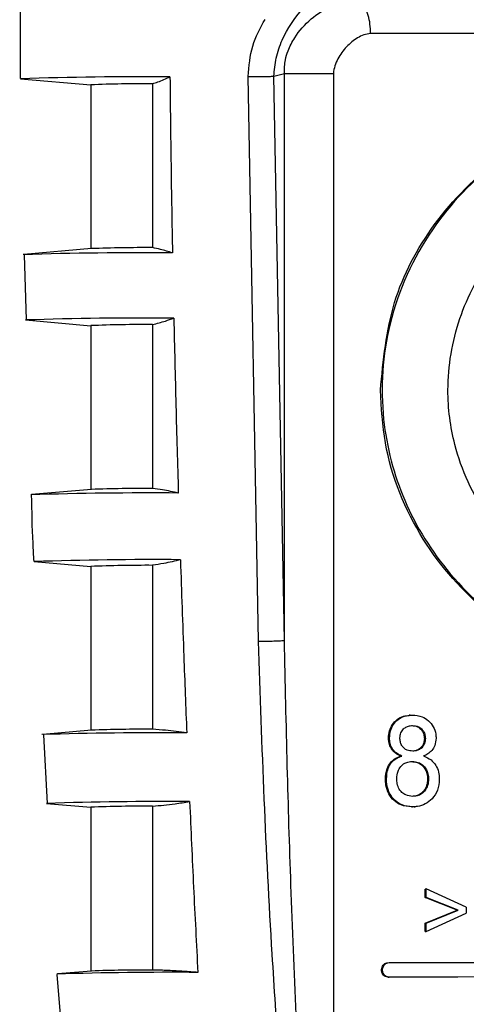
# Model space of a CAD drawing. Units: millimetres. Extents: x 50 to 2082, y 50 to 1435.
# Drawn here: x 415 to 435, y 696 to 742 of the extents above; entities that cross this region are included whole.
import ezdxf

# ---------------------------------------------------------------- set-up
doc = ezdxf.new("R2010")
doc.units = ezdxf.units.MM
doc.header["$LTSCALE"] = 5

msp = doc.modelspace()

# ---------------------------------------------------------------- linework, layer by layer
at = {"color": 7, "linetype": 'Continuous', "lineweight": 25}
for p, q in [((414.772, 748.806), (414.795, 739.074)), ((426.468, 739.182), (426.956, 739.311)), ((426.956, 713.229), (426.956, 739.311)), ((429.206, 739.309), (429.206, 680.08)), ((414.809, 739.068), (418.041, 738.786)), ((418.041, 738.789), (418.041, 731.252)), ((420.889, 738.84), (420.889, 731.3)), ((425.768, 713.189), (425.281, 739.171)), ((426.956, 713.229), (426.468, 739.182)), ((418.072, 731.255), (414.962, 730.983)), ((414.985, 730.97), (415.072, 727.976)), ((415.041, 727.971), (418.041, 727.708)), ((418.041, 727.711), (418.041, 720.175)), ((420.889, 727.762), (420.889, 720.223)), ((418.072, 720.177), (415.314, 719.936)), ((415.442, 716.858), (418.041, 716.631)), ((418.041, 716.634), (418.041, 709.097)), ((420.889, 716.685), (420.889, 709.145)), ((432.741, 709.79), (432.693, 709.788)), ((418.072, 709.1), (415.832, 708.904)), ((415.863, 708.886), (416.039, 705.734)), ((431.745, 708.74), (431.792, 708.743)), ((433.393, 708.716), (433.439, 708.718)), ((432.358, 707.913), (432.311, 707.911)), ((431.602, 706.851), (431.649, 706.853)), ((433.541, 706.848), (433.587, 706.851)), ((416.011, 705.731), (418.041, 705.554)), ((418.041, 705.556), (418.041, 698.02)), ((420.889, 705.607), (420.889, 698.068)), ((432.805, 705.573), (432.851, 705.575)), ((432.928, 705.579), (432.974, 705.582)), ((433.474, 701.796), (433.429, 701.794)), ((433.429, 701.409), (433.429, 701.794)), ((433.474, 701.411), (433.474, 701.796)), ((435.311, 700.953), (433.474, 701.796)), ((433.429, 701.409), (433.474, 701.411)), ((434.903, 700.815), (433.429, 701.409)), ((434.947, 700.818), (433.474, 701.411)), ((433.429, 700.217), (434.903, 700.815)), ((433.474, 700.219), (434.947, 700.818)), ((434.903, 700.815), (434.947, 700.818)), ((435.311, 700.953), (435.311, 700.684)), ((433.474, 699.835), (435.311, 700.684)), ((433.429, 700.217), (433.474, 700.219)), ((433.429, 699.832), (433.429, 700.217)), ((433.429, 699.832), (433.474, 699.835)), ((433.474, 699.835), (433.474, 700.219)), ((418.072, 698.022), (416.514, 697.886)), ((431.72, 698.404), (431.767, 698.406)), ((416.486, 697.858), (416.756, 694.586)), ((431.72, 697.737), (431.767, 697.74))]:
    msp.add_line(p, q, dxfattribs=at)
at = {"color": 7, "linetype": 'Continuous', "lineweight": 25, "flags": 128}
for points in [[(431.767, 698.406), (434.94, 698.412), (438.26, 698.416), (441.666, 698.418), (445.097, 698.417), (448.491, 698.415), (451.787, 698.411), (454.923, 698.405), (457.845, 698.397)], [(457.798, 697.728), (454.889, 697.736), (451.756, 697.742), (448.458, 697.746), (445.057, 697.749), (441.618, 697.749), (438.207, 697.747), (434.886, 697.743), (431.72, 697.737)], [(457.845, 697.73), (454.923, 697.738), (451.787, 697.744), (448.491, 697.749), (445.097, 697.751), (441.666, 697.751), (438.26, 697.749), (434.94, 697.745), (431.767, 697.74)]]:
    msp.add_lwpolyline(points, dxfattribs=at)
at = {"color": 7, "linetype": 'Continuous', "lineweight": 25}
for centre, radius, start, end in [((420.437, 567.047), 172.113, 89.58372, 91.87377), ((420.621, 674.047), 64.793, 89.76313, 92.28238), ((420.65, 658.644), 72.657, 89.81147, 92.03314), ((420.412, 556.852), 174.211, 89.54275, 91.80441), ((420.623, 557.346), 170.716, 89.58373, 91.8737), ((420.621, 662.97), 64.793, 89.76313, 92.28238), ((420.65, 647.566), 72.657, 89.81147, 92.03314), ((420.698, 547.935), 172.08, 89.54258, 91.80439), ((420.945, 548.62), 168.328, 89.58376, 91.87349), ((420.621, 651.892), 64.793, 89.76313, 92.28238), ((421.111, 540.306), 168.676, 89.54227, 91.80531), ((420.65, 636.489), 72.657, 89.81147, 92.03314), ((421.395, 541.203), 164.616, 89.58362, 91.87448), ((420.621, 640.815), 64.793, 89.76313, 92.28238), ((420.65, 625.411), 72.657, 89.81147, 92.03314), ((421.659, 533.613), 164.349, 89.54227, 91.80564)]:
    msp.add_arc(centre, radius, start, end, dxfattribs=at)
for points, knots in [([(426.468, 739.182), (426.493, 739.465), (426.546, 740.05), (426.946, 741.165), (427.757, 742.357), (429.06, 743.451), (430.148, 743.685), (430.688, 743.8)], [0, 0, 0, 0, 0.112474, 0.232263, 0.485157, 0.744562, 1, 1, 1, 1]), ([(426.956, 739.311), (426.959, 739.525), (426.965, 739.881), (427.143, 740.436), (427.486, 741.109), (428.143, 741.857), (428.962, 742.371), (429.772, 742.637), (430.25, 742.609), (430.516, 742.594)], [0, 0, 0, 0, 0.115196, 0.191228, 0.315461, 0.529364, 0.73887, 0.854841, 1, 1, 1, 1]), ([(425.281, 739.171), (425.324, 739.651), (425.41, 740.611), (425.846, 741.403), (426.064, 741.799)], [0, 0, 0, 0, 0.5003302, 1, 1, 1, 1]), ([(430.919, 741.147), (430.814, 741.133), (430.603, 741.104), (430.219, 740.906), (429.793, 740.558), (429.461, 740.095), (429.26, 739.669), (429.224, 739.429), (429.206, 739.309)], [0, 0, 0, 0, 0.125107, 0.250602, 0.499757, 0.748949, 0.874479, 1, 1, 1, 1]), ([(420.889, 738.84), (420.969, 738.866), (421.143, 738.923), (421.409, 739.028), (421.595, 739.113), (421.687, 739.156)], [0, 0, 0, 0, 0.300038, 0.650013, 1, 1, 1, 1]), ([(421.687, 739.156), (421.702, 737.806), (421.73, 735.106), (421.778, 732.407), (421.803, 731.058)], [0, 0, 0, 0, 0.499992, 1, 1, 1, 1]), ([(425.281, 739.171), (425.388, 739.171), (425.602, 739.172), (425.963, 739.175), (426.266, 739.179), (426.401, 739.181), (426.468, 739.182)], [0, 0, 0, 0, 0.279606, 0.559206, 0.779601, 1, 1, 1, 1]), ([(458.038, 724.734), (458.01, 724.08), (457.915, 721.833), (456.702, 718.226), (454.081, 714.78), (450.685, 712.474), (446.722, 711.305), (442.266, 711.447), (437.93, 713.134), (434.536, 716.02), (432.343, 719.534), (431.275, 723.546), (431.587, 728.015), (433.503, 732.195), (436.564, 735.386), (440.257, 737.422), (444.425, 738.304), (448.879, 737.796), (452.888, 735.763), (455.81, 732.639), (457.677, 728.886), (457.918, 726.12), (458.038, 724.734)], [0, 0, 0, 0, 0.023071, 0.0793187, 0.1334188, 0.1823923, 0.2294713, 0.2802858, 0.3364929, 0.3908922, 0.4387055, 0.484348, 0.5362514, 0.5928881, 0.6458518, 0.693989, 0.7414073, 0.7935634, 0.8500148, 0.90278, 0.9513039, 1, 1, 1, 1]), ([(431.371, 724.739), (431.503, 726.112), (431.766, 728.853), (433.773, 732.588), (436.864, 735.672), (440.596, 737.684), (443.241, 737.843), (444.265, 737.905)], [0, 0, 0, 0, 0.1995768, 0.3983726, 0.6162501, 0.8515595, 1, 1, 1, 1]), ([(421.803, 731.058), (421.71, 731.087), (421.524, 731.146), (421.22, 731.23), (421.008, 731.275), (420.889, 731.3)], [0, 0, 0, 0, 0.303797, 0.607595, 1, 1, 1, 1]), ([(451.136, 716.358), (450.186, 715.777), (448.284, 714.613), (444.867, 714.166), (441.535, 714.761), (438.537, 716.358), (436.11, 718.866), (434.743, 721.836), (434.338, 725.014), (434.859, 728.092), (436.016, 730.275), (436.857, 731.292), (437, 731.465)], [0, 0, 0, 0, 0.11226, 0.224742, 0.332553, 0.440691, 0.555725, 0.675573, 0.758888, 0.868382, 0.977644, 1, 1, 1, 1]), ([(420.889, 727.762), (420.987, 727.786), (421.184, 727.835), (421.51, 727.932), (421.735, 728.012), (421.864, 728.057)], [0, 0, 0, 0, 0.300383, 0.600765, 1, 1, 1, 1]), ([(421.864, 728.057), (421.894, 726.716), (421.956, 724.033), (422.033, 721.351), (422.072, 720.01)], [0, 0, 0, 0, 0.499993, 1, 1, 1, 1]), ([(445.697, 711.438), (445.696, 711.438), (444.402, 711.166), (442.491, 711.58), (439.289, 712.527), (436.159, 714.336), (433.107, 717.792), (431.559, 721.505), (431.418, 723.928), (431.371, 724.739)], [0, 0, 0, 0, 0.00013, 0.183301, 0.248744, 0.459663, 0.670053, 0.889665, 1, 1, 1, 1]), ([(422.071, 720.01), (421.95, 720.037), (421.707, 720.09), (421.313, 720.164), (421.041, 720.202), (420.889, 720.223)], [0, 0, 0, 0, 0.30683, 0.61366, 1, 1, 1, 1]), ([(415.306, 719.922), (415.32, 719.183), (415.34, 718.161), (415.401, 717.141), (415.418, 716.859)], [0, 0, 0, 0, 0.7237442, 1, 1, 1, 1]), ([(422.167, 716.944), (422.041, 716.913), (421.787, 716.851), (421.361, 716.761), (421.06, 716.713), (420.889, 716.685)], [0, 0, 0, 0, 0.300655, 0.60131, 1, 1, 1, 1]), ([(422.168, 716.944), (422.218, 715.465), (422.308, 712.809), (422.413, 710.154), (422.459, 708.976)], [0, 0, 0, 0, 0.55662, 1, 1, 1, 1]), ([(428.369, 680.863), (428.09, 682.345), (427.538, 685.286), (427.083, 689.732), (426.69, 694.226), (426.329, 699.623), (426.002, 705.971), (425.847, 710.77), (425.768, 713.189)], [0, 0, 0, 0, 0.1392532, 0.2764247, 0.4124995, 0.5562257, 0.7762736, 1, 1, 1, 1]), ([(428.149, 685.517), (428.028, 687.074), (427.757, 690.57), (427.48, 696.058), (427.25, 701.809), (427.077, 707.547), (426.997, 711.299), (426.956, 713.229)], [0, 0, 0, 0, 0.168806, 0.379189, 0.594156, 0.791244, 1, 1, 1, 1]), ([(431.792, 708.743), (431.8, 708.854), (431.816, 709.076), (431.961, 709.375), (432.185, 709.611), (432.489, 709.771), (432.722, 709.787), (432.845, 709.796)], [0, 0, 0, 0, 0.189886, 0.378448, 0.566755, 0.770173, 1, 1, 1, 1]), ([(432.845, 709.796), (432.996, 709.783), (433.26, 709.762), (433.593, 709.551), (433.819, 709.273), (433.923, 708.979), (433.931, 708.795), (433.933, 708.733)], [0, 0, 0, 0, 0.276175, 0.482363, 0.688449, 0.895041, 1, 1, 1, 1]), ([(431.745, 708.74), (431.753, 708.851), (431.769, 709.073), (431.914, 709.372), (432.137, 709.606), (432.408, 709.755), (432.606, 709.771), (432.695, 709.778)], [0, 0, 0, 0, 0.202609, 0.403423, 0.603935, 0.821756, 1, 1, 1, 1]), ([(422.459, 708.976), (422.297, 708.999), (421.972, 709.044), (421.449, 709.102), (421.088, 709.13), (420.889, 709.145)], [0, 0, 0, 0, 0.309526, 0.619052, 1, 1, 1, 1]), ([(432.27, 708.741), (432.279, 708.824), (432.296, 708.98), (432.421, 709.161), (432.576, 709.27), (432.724, 709.31), (432.816, 709.313), (432.851, 709.315)], [0, 0, 0, 0, 0.256985, 0.485531, 0.683795, 0.880196, 1, 1, 1, 1]), ([(432.805, 709.312), (432.9, 709.304), (433.053, 709.29), (433.232, 709.161), (433.339, 709.009), (433.387, 708.851), (433.392, 708.751), (433.393, 708.716)], [0, 0, 0, 0, 0.31297, 0.503518, 0.693877, 0.891785, 1, 1, 1, 1]), ([(432.851, 709.315), (432.945, 709.306), (433.097, 709.293), (433.275, 709.165), (433.383, 709.014), (433.433, 708.856), (433.437, 708.755), (433.439, 708.718)], [0, 0, 0, 0, 0.309839, 0.500121, 0.690205, 0.888427, 1, 1, 1, 1]), ([(432.311, 707.911), (432.189, 707.97), (431.995, 708.065), (431.818, 708.322), (431.753, 708.542), (431.747, 708.684), (431.745, 708.74)], [0, 0, 0, 0, 0.389419, 0.619633, 0.849618, 1, 1, 1, 1]), ([(432.358, 707.913), (432.258, 707.96), (432.085, 708.042), (431.9, 708.259), (431.805, 708.496), (431.796, 708.663), (431.792, 708.743)], [0, 0, 0, 0, 0.317997, 0.552498, 0.787369, 1, 1, 1, 1]), ([(432.856, 708.14), (432.771, 708.145), (432.63, 708.154), (432.455, 708.259), (432.346, 708.396), (432.279, 708.563), (432.273, 708.681), (432.27, 708.741)], [0, 0, 0, 0, 0.277971, 0.460291, 0.643153, 0.8209, 1, 1, 1, 1]), ([(433.439, 708.718), (433.432, 708.64), (433.419, 708.498), (433.312, 708.322), (433.174, 708.203), (433.014, 708.147), (432.907, 708.142), (432.856, 708.14)], [0, 0, 0, 0, 0.24177, 0.439736, 0.63793, 0.825315, 1, 1, 1, 1]), ([(433.393, 708.716), (433.386, 708.638), (433.372, 708.484), (433.252, 708.3), (433.1, 708.186), (432.963, 708.146), (432.882, 708.142), (432.856, 708.141)], [0, 0, 0, 0, 0.254652, 0.500896, 0.709656, 0.906691, 1, 1, 1, 1]), ([(433.933, 708.733), (433.922, 708.617), (433.903, 708.413), (433.749, 708.163), (433.564, 708.006), (433.425, 707.943), (433.362, 707.915)], [0, 0, 0, 0, 0.314379, 0.556402, 0.798053, 1, 1, 1, 1]), ([(431.602, 706.851), (431.615, 707.017), (431.636, 707.29), (431.823, 707.614), (432.046, 707.814), (432.224, 707.879), (432.311, 707.911)], [0, 0, 0, 0, 0.343769, 0.565997, 0.787963, 1, 1, 1, 1]), ([(431.649, 706.853), (431.662, 707.021), (431.684, 707.295), (431.872, 707.619), (432.095, 707.818), (432.272, 707.882), (432.358, 707.913)], [0, 0, 0, 0, 0.34707, 0.569648, 0.791986, 1, 1, 1, 1]), ([(432.126, 706.864), (432.137, 706.983), (432.154, 707.187), (432.299, 707.434), (432.478, 707.585), (432.669, 707.651), (432.789, 707.656), (432.84, 707.659)], [0, 0, 0, 0, 0.281998, 0.483246, 0.685307, 0.866178, 1, 1, 1, 1]), ([(432.795, 707.656), (432.887, 707.649), (433.054, 707.637), (433.275, 707.511), (433.429, 707.327), (433.528, 707.098), (433.537, 706.931), (433.541, 706.848)], [0, 0, 0, 0, 0.234675, 0.423808, 0.613205, 0.80685, 1, 1, 1, 1]), ([(432.84, 707.659), (432.934, 707.652), (433.101, 707.639), (433.321, 707.513), (433.474, 707.329), (433.573, 707.1), (433.582, 706.934), (433.587, 706.851)], [0, 0, 0, 0, 0.235364, 0.423805, 0.612469, 0.806376, 1, 1, 1, 1]), ([(433.362, 707.915), (433.48, 707.863), (433.696, 707.767), (433.93, 707.493), (434.063, 707.18), (434.076, 706.955), (434.082, 706.844)], [0, 0, 0, 0, 0.2878628, 0.5268322, 0.7656433, 1, 1, 1, 1]), ([(432.805, 705.573), (432.641, 705.587), (432.35, 705.612), (431.988, 705.848), (431.741, 706.166), (431.617, 706.522), (431.606, 706.757), (431.602, 706.851)], [0, 0, 0, 0, 0.259915, 0.459619, 0.659234, 0.864013, 1, 1, 1, 1]), ([(432.851, 705.575), (432.687, 705.589), (432.397, 705.614), (432.037, 705.849), (431.79, 706.165), (431.665, 706.521), (431.654, 706.758), (431.649, 706.853)], [0, 0, 0, 0, 0.258477, 0.457298, 0.656005, 0.860965, 1, 1, 1, 1]), ([(432.855, 706.056), (432.747, 706.07), (432.568, 706.093), (432.355, 706.223), (432.214, 706.403), (432.14, 706.626), (432.131, 706.791), (432.126, 706.864)], [0, 0, 0, 0, 0.2760663, 0.4586248, 0.6128405, 0.8269954, 1, 1, 1, 1]), ([(434.082, 706.844), (434.066, 706.671), (434.036, 706.339), (433.774, 705.945), (433.448, 705.689), (433.127, 705.587), (432.927, 705.579), (432.851, 705.575)], [0, 0, 0, 0, 0.250563, 0.481117, 0.681986, 0.878142, 1, 1, 1, 1]), ([(433.587, 706.851), (433.58, 706.751), (433.567, 706.567), (433.444, 706.328), (433.274, 706.158), (433.065, 706.068), (432.924, 706.06), (432.855, 706.056)], [0, 0, 0, 0, 0.235028, 0.434261, 0.633727, 0.82194, 1, 1, 1, 1]), ([(433.541, 706.848), (433.535, 706.749), (433.522, 706.565), (433.399, 706.326), (433.229, 706.157), (433.042, 706.073), (432.922, 706.065), (432.875, 706.061)], [0, 0, 0, 0, 0.248612, 0.459248, 0.670097, 0.869884, 1, 1, 1, 1]), ([(420.889, 705.607), (421.062, 705.623), (421.407, 705.654), (421.975, 705.722), (422.368, 705.781), (422.592, 705.815)], [0, 0, 0, 0, 0.3013671, 0.6027341, 1, 1, 1, 1]), ([(422.592, 705.815), (422.65, 704.505), (422.767, 701.885), (422.904, 699.266), (422.972, 697.957)], [0, 0, 0, 0, 0.499992, 1, 1, 1, 1]), ([(422.972, 697.957), (422.756, 697.973), (422.301, 698.008), (421.607, 698.046), (421.128, 698.061), (420.889, 698.068)], [0, 0, 0, 0, 0.3111832, 0.6555834, 1, 1, 1, 1]), ([(431.72, 697.737), (431.676, 697.743), (431.599, 697.753), (431.51, 697.828), (431.45, 697.918), (431.421, 698.028), (431.426, 698.143), (431.464, 698.248), (431.531, 698.334), (431.62, 698.393), (431.687, 698.4), (431.72, 698.404)], [0, 0, 0, 0, 0.141617, 0.246268, 0.350376, 0.462469, 0.568863, 0.676368, 0.783007, 0.893072, 1, 1, 1, 1]), ([(431.767, 697.74), (431.723, 697.746), (431.645, 697.756), (431.556, 697.831), (431.497, 697.922), (431.468, 698.032), (431.473, 698.147), (431.512, 698.253), (431.58, 698.339), (431.669, 698.396), (431.735, 698.403), (431.767, 698.406)], [0, 0, 0, 0, 0.142183, 0.246697, 0.35066, 0.463015, 0.570402, 0.679116, 0.786663, 0.896801, 1, 1, 1, 1])]:
    msp.add_open_spline(points, degree=3, knots=knots, dxfattribs=at)
for points in [[(430.919, 741.147), (430.914, 741.293), (430.903, 741.584), (430.819, 741.99), (430.691, 742.346), (430.575, 742.512), (430.516, 742.595)], [(445.057, 741.162), (442.588, 741.162), (437.65, 741.162), (433.163, 741.152), (430.919, 741.147)], [(426.956, 739.311), (427.032, 739.311), (427.184, 739.31), (427.477, 739.309), (427.801, 739.308), (428.033, 739.308), (428.149, 739.308)], [(428.149, 739.308), (428.337, 739.308), (428.712, 739.308), (429.041, 739.309), (429.206, 739.309)], [(425.768, 713.189), (425.813, 713.189), (425.904, 713.19), (426.061, 713.192), (426.225, 713.196), (426.393, 713.201), (426.557, 713.207), (426.709, 713.214), (426.847, 713.221), (426.919, 713.226), (426.956, 713.229)]]:
    msp.add_open_spline(points, degree=3, dxfattribs=at)

doc.saveas('drawing.dxf')
